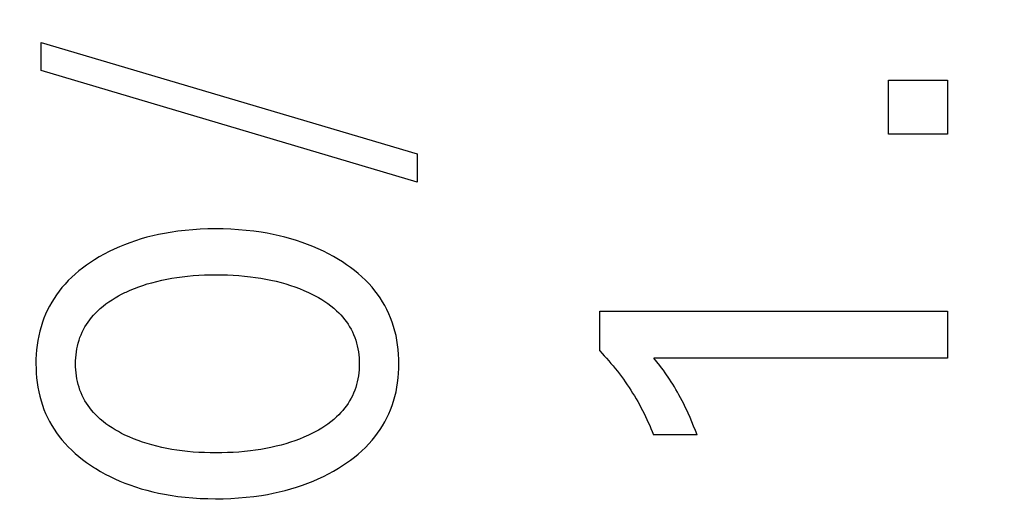
# Model space of a CAD drawing. Extents: x 0 to 594, y 0 to 420.
# Drawn here: x 388 to 394, y 233 to 236 of the extents above; entities that cross this region are included whole.
import ezdxf
from ezdxf.enums import TextEntityAlignment as Align

# ---------------------------------------------------------------- set-up
doc = ezdxf.new("R2010")
doc.units = 0
doc.header["$LTSCALE"] = 32.67
doc.header["$MEASUREMENT"] = 0
doc.layers.add('11000_LEFT', color=7, linetype='CONTINUOUS')
doc.layers.add('11100_DIM_LEFT', color=7, linetype='CONTINUOUS')
doc.dimstyles.get("Standard").update_dxf_attribs({"dimtxt": 0.18, "dimasz": 0.18, "dimexe": 0.18, "dimexo": 0.0625, "dimgap": 0.09, "dimtad": 0, "dimtih": 1, "dimtoh": 1, "dimdec": 4, "dimzin": 0, "dimdsep": 46, "dimtxsty": 'Standard', "dimcen": 0.09, "dimadec": 0, "dimazin": 0, "dimtfac": 1, "dimtdec": 4, "dimtofl": 0, "dimtmove": 0, "dimatfit": 3, "dimfxl": 1, "dimtolj": 1, "dimtzin": 0, "dimarcsym": 0})

# ---------------------------------------------------------------- blocks, each defined once
blk = doc.blocks.new('*D0')
at = {"layer": '11100_DIM_LEFT', "color": 7, "linetype": 'Continuous'}
for p, q in [((482.5436, 260.0124), (482.5436, 193.4157)), ((365.6436, 221.3124), (365.6436, 193.4157)), ((365.6436, 195.4157), (424.0936, 195.4157)), ((482.5436, 195.4157), (424.0936, 195.4157))]:
    blk.add_line(p, q, dxfattribs=at)
for points in [[(369.1436, 195.9157), (365.6436, 195.4157), (369.1436, 194.9157)], [(479.0436, 194.9157), (482.5436, 195.4157), (479.0436, 195.9157)]]:
    blk.add_solid(points, dxfattribs=at)
at = {"layer": '11100_DIM_LEFT', "color": 7, "linetype": 'Continuous', "width": 0.985714}
blk.add_text('116.9', height=3.5, dxfattribs=at).set_placement((417.5025, 196.2907), (429.0025, 196.2907), align=Align.FIT)

msp = doc.modelspace()

# ---------------------------------------------------------------- linework, layer by layer
at = {"layer": '11000_LEFT', "color": 7, "linetype": 'Continuous'}
for p, q in [((388.14358, 235.9855), (390.50885, 235.28543)), ((388.14358, 235.80775), (388.14358, 235.9855)), ((390.50885, 235.10768), (388.14358, 235.80775)), ((393.47249, 235.7485), (393.84358, 235.7485)), ((393.47249, 235.4086), (393.47249, 235.7485)), ((393.84358, 235.7485), (393.84358, 235.4086)), ((393.84358, 235.4086), (393.47249, 235.4086)), ((390.50885, 235.28543), (390.50885, 235.10768)), ((389.0026, 234.79819), (388.95556, 234.79134)), ((389.04981, 234.80366), (389.0026, 234.79819)), ((389.09716, 234.80781), (389.04981, 234.80366)), ((389.14461, 234.81071), (389.09716, 234.80781)), ((389.19213, 234.81241), (389.14461, 234.81071)), ((389.23968, 234.81299), (389.19213, 234.81241)), ((389.28791, 234.81248), (389.23968, 234.81299)), ((389.33612, 234.81083), (389.28791, 234.81248)), ((389.38425, 234.80797), (389.33612, 234.81083)), ((389.43229, 234.80387), (389.38425, 234.80797)), ((389.4802, 234.79845), (389.43229, 234.80387)), ((389.52795, 234.79169), (389.4802, 234.79845)), ((388.73731, 234.73863), (388.70193, 234.72637)), ((388.77304, 234.74985), (388.73731, 234.73863)), ((388.80907, 234.76008), (388.77304, 234.74985)), ((388.84538, 234.76931), (388.80907, 234.76008)), ((388.88192, 234.77759), (388.84538, 234.76931)), ((388.91866, 234.78493), (388.88192, 234.77759)), ((388.95556, 234.79134), (388.91866, 234.78493)), ((389.56542, 234.78536), (389.52795, 234.79169)), ((389.60273, 234.77814), (389.56542, 234.78536)), ((389.63985, 234.77), (389.60273, 234.77814)), ((389.67674, 234.76091), (389.63985, 234.77)), ((389.71338, 234.75086), (389.67674, 234.76091)), ((389.74972, 234.73982), (389.71338, 234.75086)), ((389.78574, 234.72776), (389.74972, 234.73982)), ((388.6036, 234.6858), (388.57165, 234.67035)), ((388.63598, 234.70028), (388.6036, 234.6858)), ((388.66877, 234.7138), (388.63598, 234.70028)), ((388.70193, 234.72637), (388.66877, 234.7138)), ((389.81944, 234.71541), (389.78574, 234.72776)), ((389.85279, 234.70213), (389.81944, 234.71541)), ((389.88575, 234.6879), (389.85279, 234.70213)), ((389.91828, 234.6727), (389.88575, 234.6879)), ((388.4788, 234.6181), (388.45361, 234.6018)), ((388.50922, 234.63651), (388.4788, 234.6181)), ((388.54018, 234.65392), (388.50922, 234.63651)), ((388.57165, 234.67035), (388.54018, 234.65392)), ((389.95036, 234.65653), (389.91828, 234.6727)), ((389.98196, 234.63938), (389.95036, 234.65653)), ((390.01303, 234.62122), (389.98196, 234.63938)), ((390.039, 234.60498), (390.01303, 234.62122)), ((388.4047, 234.56698), (388.38111, 234.54843)), ((388.42889, 234.58476), (388.4047, 234.56698)), ((388.45361, 234.6018), (388.42889, 234.58476)), ((390.0645, 234.588), (390.039, 234.60498)), ((390.08946, 234.57025), (390.0645, 234.588)), ((390.11383, 234.5517), (390.08946, 234.57025)), ((390.13754, 234.53235), (390.11383, 234.5517)), ((388.31457, 234.48804), (388.29401, 234.46626)), ((388.33599, 234.50898), (388.31457, 234.48804)), ((388.35819, 234.52911), (388.33599, 234.50898)), ((388.38111, 234.54843), (388.35819, 234.52911)), ((388.87014, 234.4829), (388.9017, 234.4903)), ((388.9017, 234.4903), (388.93345, 234.49689)), ((388.93345, 234.49689), (388.96536, 234.50269)), ((388.96536, 234.50269), (388.9974, 234.50775)), ((388.9974, 234.50775), (389.02953, 234.51207)), ((389.02953, 234.51207), (389.06494, 234.51603)), ((389.06494, 234.51603), (389.10043, 234.51918)), ((389.10043, 234.51918), (389.13597, 234.52157)), ((389.13597, 234.52157), (389.17155, 234.52323)), ((389.17155, 234.52323), (389.20717, 234.52421)), ((389.20717, 234.52421), (389.2428, 234.52455)), ((389.2428, 234.52455), (389.27894, 234.52425)), ((389.27894, 234.52425), (389.31507, 234.5233)), ((389.31507, 234.5233), (389.35118, 234.52165)), ((389.35118, 234.52165), (389.38724, 234.51928)), ((389.38724, 234.51928), (389.42324, 234.51616)), ((389.42324, 234.51616), (389.45917, 234.51225)), ((389.45917, 234.51225), (389.49182, 234.50797)), ((389.49182, 234.50797), (389.52436, 234.50298)), ((389.52436, 234.50298), (389.55679, 234.49726)), ((389.55679, 234.49726), (389.58906, 234.49076)), ((389.58906, 234.49076), (389.62115, 234.48347)), ((390.16051, 234.51216), (390.13754, 234.53235)), ((390.18269, 234.49112), (390.16051, 234.51216)), ((390.204, 234.46921), (390.18269, 234.49112)), ((388.27437, 234.44364), (388.25698, 234.42184)), ((388.29401, 234.46626), (388.27437, 234.44364)), ((388.67756, 234.41559), (388.70374, 234.42735)), ((388.70374, 234.42735), (388.73023, 234.43831)), ((388.73023, 234.43831), (388.757, 234.4485)), ((388.757, 234.4485), (388.78404, 234.45794)), ((388.78404, 234.45794), (388.81131, 234.46665)), ((388.81131, 234.46665), (388.8388, 234.47465)), ((388.8388, 234.47465), (388.87014, 234.4829)), ((389.62115, 234.48347), (389.65303, 234.47535)), ((389.65303, 234.47535), (389.68224, 234.46709)), ((389.68224, 234.46709), (389.71122, 234.45808)), ((389.71122, 234.45808), (389.73995, 234.44828)), ((389.73995, 234.44828), (389.7684, 234.43766)), ((389.7684, 234.43766), (389.79655, 234.42619)), ((389.79655, 234.42619), (389.82437, 234.41384)), ((390.22438, 234.44641), (390.204, 234.46921)), ((390.2423, 234.4246), (390.22438, 234.44641)), ((388.22485, 234.37617), (388.21017, 234.35239)), ((388.24047, 234.39933), (388.22485, 234.37617)), ((388.25698, 234.42184), (388.24047, 234.39933)), ((388.57002, 234.35497), (388.58936, 234.3677)), ((388.58936, 234.3677), (388.60914, 234.37977)), ((388.60914, 234.37977), (388.62931, 234.3912)), ((388.62931, 234.3912), (388.64981, 234.40203)), ((388.64981, 234.40203), (388.67058, 234.41229)), ((388.67058, 234.41229), (388.67756, 234.41559)), ((389.82437, 234.41384), (389.84571, 234.40363)), ((389.84571, 234.40363), (389.86678, 234.39284)), ((389.86678, 234.39284), (389.88752, 234.38144)), ((389.88752, 234.38144), (389.90788, 234.36938)), ((389.90788, 234.36938), (389.9278, 234.35664)), ((390.25933, 234.40205), (390.2423, 234.4246)), ((390.27545, 234.37882), (390.25933, 234.40205)), ((390.29063, 234.35495), (390.27545, 234.37882)), ((388.18372, 234.30317), (388.172, 234.27783)), ((388.19645, 234.32804), (388.18372, 234.30317)), ((388.21017, 234.35239), (388.19645, 234.32804)), ((388.4982, 234.29673), (388.51522, 234.31245)), ((388.51522, 234.31245), (388.53289, 234.32738)), ((388.53289, 234.32738), (388.55118, 234.34154)), ((388.55118, 234.34154), (388.57002, 234.35497)), ((389.9278, 234.35664), (389.94722, 234.34317)), ((389.94722, 234.34317), (389.96609, 234.32896)), ((389.96609, 234.32896), (389.98435, 234.31395)), ((389.98435, 234.31395), (390.00194, 234.29812)), ((390.30483, 234.33049), (390.29063, 234.35495)), ((390.31802, 234.30548), (390.30483, 234.33049)), ((390.33016, 234.27997), (390.31802, 234.30548)), ((388.16132, 234.25205), (388.15172, 234.22588)), ((388.172, 234.27783), (388.16132, 234.25205)), ((388.43887, 234.22727), (388.44965, 234.24206)), ((388.44965, 234.24206), (388.461, 234.25643)), ((388.461, 234.25643), (388.4729, 234.27034)), ((388.4729, 234.27034), (388.48531, 234.28378)), ((388.48531, 234.28378), (388.4982, 234.29673)), ((390.00194, 234.29812), (390.01517, 234.28518)), ((390.01517, 234.28518), (390.02791, 234.27174)), ((390.02791, 234.27174), (390.04015, 234.25781)), ((390.04015, 234.25781), (390.05184, 234.24342)), ((390.05184, 234.24342), (390.06295, 234.22859)), ((390.34123, 234.254), (390.33016, 234.27997)), ((390.3512, 234.22761), (390.34123, 234.254)), ((391.65605, 234.29535), (393.84358, 234.29535)), ((391.65605, 234.04588), (391.65605, 234.29535)), ((393.84358, 234.29535), (393.84358, 234.00066)), ((388.14274, 234.19784), (388.13496, 234.16945)), ((388.15172, 234.22588), (388.14274, 234.19784)), ((388.40218, 234.16421), (388.41033, 234.18051)), ((388.41033, 234.18051), (388.41918, 234.19647)), ((388.41918, 234.19647), (388.4287, 234.21207)), ((388.4287, 234.21207), (388.43887, 234.22727)), ((390.06295, 234.22859), (390.07344, 234.21333)), ((390.07344, 234.21333), (390.08327, 234.19767)), ((390.08327, 234.19767), (390.09241, 234.18162)), ((390.09241, 234.18162), (390.10083, 234.1652)), ((390.36046, 234.19944), (390.3512, 234.22761)), ((390.3685, 234.1709), (390.36046, 234.19944)), ((388.12834, 234.14077), (388.12283, 234.11183)), ((388.13496, 234.16945), (388.12834, 234.14077)), ((388.38198, 234.11256), (388.38798, 234.13021)), ((388.38798, 234.13021), (388.39478, 234.14757)), ((388.39478, 234.14757), (388.40218, 234.16421)), ((390.10083, 234.1652), (390.10849, 234.14844)), ((390.10849, 234.14844), (390.11547, 234.13104)), ((390.11547, 234.13104), (390.12164, 234.11334)), ((390.37535, 234.14205), (390.3685, 234.1709)), ((390.38105, 234.11293), (390.37535, 234.14205)), ((388.11841, 234.08268), (388.11503, 234.05336)), ((388.12283, 234.11183), (388.11841, 234.08268)), ((388.36553, 234.03971), (388.36854, 234.0582)), ((388.36854, 234.0582), (388.37228, 234.07652)), ((388.37228, 234.07652), (388.37675, 234.09465)), ((388.37675, 234.09465), (388.38198, 234.11256)), ((390.12164, 234.11334), (390.12703, 234.09536)), ((390.12703, 234.09536), (390.13163, 234.07715)), ((390.13163, 234.07715), (390.13549, 234.05874)), ((390.13549, 234.05874), (390.1386, 234.04015)), ((390.38562, 234.08357), (390.38105, 234.11293)), ((390.38912, 234.05404), (390.38562, 234.08357)), ((390.39157, 234.02437), (390.38912, 234.05404)), ((388.11128, 233.99438), (388.11083, 233.9648)), ((388.11267, 234.02391), (388.11128, 233.99438)), ((388.11503, 234.05336), (388.11267, 234.02391)), ((388.36062, 233.98361), (388.36158, 234.00238)), ((388.36158, 234.00238), (388.36321, 234.02109)), ((388.36321, 234.02109), (388.36553, 234.03971)), ((390.1386, 234.04015), (390.14099, 234.02143)), ((390.14099, 234.02143), (390.14267, 234.00261)), ((390.14267, 234.00261), (390.14367, 233.98372)), ((390.393, 233.99461), (390.39157, 234.02437)), ((390.39347, 233.9648), (390.393, 233.99461)), ((391.65605, 234.04588), (391.67067, 234.03061)), ((391.67067, 234.03061), (391.68509, 234.01514)), ((391.68509, 234.01514), (391.6993, 233.99949)), ((391.6993, 233.99949), (391.7133, 233.98364)), ((393.84358, 234.00066), (391.99595, 234.00066)), ((392.01517, 233.97715), (391.99595, 234.00066)), ((388.11083, 233.9648), (388.1113, 233.9353)), ((388.1113, 233.9353), (388.1127, 233.90584)), ((388.3603, 233.9648), (388.36062, 233.98361)), ((388.36062, 233.94599), (388.3603, 233.9648)), ((388.36158, 233.92722), (388.36062, 233.94599)), ((390.14367, 233.94588), (390.14267, 233.92699)), ((390.14367, 233.98372), (390.144, 233.9648)), ((390.144, 233.9648), (390.14367, 233.94588)), ((390.39153, 233.90539), (390.39299, 233.93507)), ((390.39299, 233.93507), (390.39347, 233.9648)), ((391.7133, 233.98364), (391.72709, 233.96761)), ((391.72709, 233.96761), (391.74066, 233.95139)), ((391.74066, 233.95139), (391.75401, 233.935)), ((391.75401, 233.935), (391.76714, 233.91843)), ((392.03406, 233.95337), (392.01517, 233.97715)), ((392.04533, 233.93878), (392.03406, 233.95337)), ((392.05643, 233.92406), (392.04533, 233.93878)), ((388.1127, 233.90584), (388.11507, 233.87647)), ((388.11507, 233.87647), (388.11845, 233.84722)), ((388.36321, 233.90851), (388.36158, 233.92722)), ((388.36553, 233.88989), (388.36321, 233.90851)), ((388.36854, 233.87141), (388.36553, 233.88989)), ((388.37228, 233.85308), (388.36854, 233.87141)), ((390.13549, 233.87087), (390.13163, 233.85245)), ((390.1386, 233.88945), (390.13549, 233.87087)), ((390.14099, 233.90817), (390.1386, 233.88945)), ((390.14267, 233.92699), (390.14099, 233.90817)), ((390.38558, 233.84634), (390.38908, 233.87579)), ((390.38908, 233.87579), (390.39153, 233.90539)), ((391.76714, 233.91843), (391.78005, 233.90168)), ((391.78005, 233.90168), (391.79274, 233.88476)), ((391.79274, 233.88476), (391.80505, 233.86789)), ((392.06732, 233.90919), (392.05643, 233.92406)), ((392.07698, 233.89563), (392.06732, 233.90919)), ((392.08645, 233.88195), (392.07698, 233.89563)), ((392.09574, 233.86813), (392.08645, 233.88195)), ((392.10611, 233.85221), (392.09574, 233.86813)), ((388.11845, 233.84722), (388.12287, 233.81815)), ((388.12287, 233.81815), (388.12837, 233.78929)), ((388.37675, 233.83495), (388.37228, 233.85308)), ((388.38198, 233.81704), (388.37675, 233.83495)), ((388.38798, 233.79939), (388.38198, 233.81704)), ((390.12164, 233.81627), (390.11547, 233.79856)), ((390.12703, 233.83424), (390.12164, 233.81627)), ((390.13163, 233.85245), (390.12703, 233.83424)), ((390.37531, 233.78801), (390.381, 233.81706)), ((390.381, 233.81706), (390.38558, 233.84634)), ((391.80505, 233.86789), (391.81713, 233.85085)), ((391.81713, 233.85085), (391.829, 233.83365)), ((391.829, 233.83365), (391.84063, 233.8163)), ((391.84063, 233.8163), (391.85203, 233.79879)), ((392.11624, 233.83613), (392.10611, 233.85221)), ((392.12614, 233.81991), (392.11624, 233.83613)), ((392.13581, 233.80354), (392.12614, 233.81991)), ((388.12837, 233.78929), (388.13499, 233.76069)), ((388.13499, 233.76069), (388.14276, 233.73238)), ((388.39478, 233.78203), (388.38798, 233.79939)), ((388.40218, 233.7654), (388.39478, 233.78203)), ((388.41033, 233.74909), (388.40218, 233.7654)), ((388.41918, 233.73313), (388.41033, 233.74909)), ((390.09241, 233.74799), (390.08327, 233.73194)), ((390.10083, 233.7644), (390.09241, 233.74799)), ((390.10849, 233.78116), (390.10083, 233.7644)), ((390.11547, 233.79856), (390.10849, 233.78116)), ((390.36045, 233.73078), (390.36847, 233.75924)), ((390.36847, 233.75924), (390.37531, 233.78801)), ((391.85203, 233.79879), (391.8632, 233.78114)), ((391.8632, 233.78114), (391.87414, 233.76334)), ((391.87414, 233.76334), (391.88484, 233.7454)), ((391.88484, 233.7454), (391.8953, 233.72732)), ((392.14525, 233.78704), (392.13581, 233.80354)), ((392.15447, 233.77042), (392.14525, 233.78704)), ((392.16471, 233.75134), (392.15447, 233.77042)), ((392.17468, 233.73211), (392.16471, 233.75134)), ((388.14276, 233.73238), (388.15172, 233.70442)), ((388.15172, 233.70442), (388.16133, 233.67826)), ((388.4287, 233.71754), (388.41918, 233.73313)), ((388.43887, 233.70233), (388.4287, 233.71754)), ((388.44965, 233.68754), (388.43887, 233.70233)), ((388.461, 233.67317), (388.44965, 233.68754)), ((390.05184, 233.68618), (390.04015, 233.67179)), ((390.06295, 233.70101), (390.05184, 233.68618)), ((390.07344, 233.71627), (390.06295, 233.70101)), ((390.08327, 233.73194), (390.07344, 233.71627)), ((390.34123, 233.67631), (390.3512, 233.70269)), ((390.3512, 233.70269), (390.36045, 233.73078)), ((391.8953, 233.72732), (391.90552, 233.7091)), ((391.90552, 233.7091), (391.91555, 233.69064)), ((391.91555, 233.69064), (391.92533, 233.67204)), ((392.18439, 233.71276), (392.17468, 233.73211)), ((392.19387, 233.69328), (392.18439, 233.71276)), ((392.20312, 233.67369), (392.19387, 233.69328)), ((388.16133, 233.67826), (388.17202, 233.65249)), ((388.17202, 233.65249), (388.18374, 233.62715)), ((388.18374, 233.62715), (388.19648, 233.60229)), ((388.4729, 233.65926), (388.461, 233.67317)), ((388.48531, 233.64582), (388.4729, 233.65926)), ((388.4982, 233.63287), (388.48531, 233.64582)), ((388.51522, 233.61715), (388.4982, 233.63287)), ((390.00194, 233.63148), (389.98435, 233.61565)), ((390.01517, 233.64442), (390.00194, 233.63148)), ((390.02791, 233.65786), (390.01517, 233.64442)), ((390.04015, 233.67179), (390.02791, 233.65786)), ((390.3048, 233.59983), (390.318, 233.62484)), ((390.318, 233.62484), (390.33015, 233.65034)), ((390.33015, 233.65034), (390.34123, 233.67631)), ((391.92533, 233.67204), (391.93487, 233.65332)), ((391.93487, 233.65332), (391.94415, 233.63447)), ((391.94415, 233.63447), (391.95317, 233.6155)), ((392.21216, 233.65401), (392.20312, 233.67369)), ((392.22407, 233.62722), (392.21216, 233.65401)), ((392.23566, 233.60029), (392.22407, 233.62722)), ((388.19648, 233.60229), (388.21021, 233.57795)), ((388.21021, 233.57795), (388.22489, 233.55417)), ((388.53289, 233.60222), (388.51522, 233.61715)), ((388.55118, 233.58806), (388.53289, 233.60222)), ((388.57002, 233.57463), (388.55118, 233.58806)), ((388.58936, 233.5619), (388.57002, 233.57463)), ((388.60914, 233.54983), (388.58936, 233.5619)), ((389.90788, 233.56022), (389.88752, 233.54817)), ((389.9278, 233.57297), (389.90788, 233.56022)), ((389.94722, 233.58643), (389.9278, 233.57297)), ((389.96609, 233.60065), (389.94722, 233.58643)), ((389.98435, 233.61565), (389.96609, 233.60065)), ((390.27542, 233.55151), (390.2906, 233.57538)), ((390.2906, 233.57538), (390.3048, 233.59983)), ((391.95317, 233.6155), (391.96194, 233.5964)), ((391.96194, 233.5964), (391.97045, 233.57719)), ((391.97045, 233.57719), (391.97869, 233.55786)), ((392.24695, 233.57324), (392.23566, 233.60029)), ((392.25799, 233.54609), (392.24695, 233.57324)), ((388.22489, 233.55417), (388.2405, 233.531)), ((388.2405, 233.531), (388.257, 233.50848)), ((388.257, 233.50848), (388.27437, 233.48665)), ((388.62931, 233.5384), (388.60914, 233.54983)), ((388.64981, 233.52758), (388.62931, 233.5384)), ((388.67058, 233.51732), (388.64981, 233.52758)), ((388.69785, 233.50482), (388.67058, 233.51732)), ((388.72546, 233.4932), (388.69785, 233.50482)), ((389.79655, 233.50341), (389.7684, 233.49195)), ((389.82437, 233.51576), (389.79655, 233.50341)), ((389.84571, 233.52597), (389.82437, 233.51576)), ((389.86678, 233.53676), (389.84571, 233.52597)), ((389.88752, 233.54817), (389.86678, 233.53676)), ((390.22438, 233.48388), (390.24228, 233.50572)), ((390.24228, 233.50572), (390.25931, 233.52828)), ((390.25931, 233.52828), (390.27542, 233.55151)), ((391.97869, 233.55786), (391.98667, 233.53842)), ((391.98667, 233.53842), (391.99439, 233.51888)), ((392.26881, 233.51888), (391.99439, 233.51888)), ((392.26881, 233.51888), (392.25799, 233.54609)), ((388.27437, 233.48665), (388.29402, 233.46396)), ((388.29402, 233.46396), (388.31457, 233.44211)), ((388.31457, 233.44211), (388.33598, 233.42108)), ((388.75339, 233.48243), (388.72546, 233.4932)), ((388.7816, 233.47248), (388.75339, 233.48243)), ((388.81008, 233.46333), (388.7816, 233.47248)), ((388.8388, 233.45495), (388.81008, 233.46333)), ((388.87014, 233.44671), (388.8388, 233.45495)), ((388.9017, 233.4393), (388.87014, 233.44671)), ((388.93345, 233.43272), (388.9017, 233.4393)), ((389.58906, 233.43884), (389.55679, 233.43235)), ((389.62115, 233.44614), (389.58906, 233.43884)), ((389.65303, 233.45426), (389.62115, 233.44614)), ((389.68224, 233.46251), (389.65303, 233.45426)), ((389.71122, 233.47152), (389.68224, 233.46251)), ((389.73995, 233.48132), (389.71122, 233.47152)), ((389.7684, 233.49195), (389.73995, 233.48132)), ((390.16051, 233.41792), (390.18268, 233.43904)), ((390.18268, 233.43904), (390.204, 233.46102)), ((390.204, 233.46102), (390.22438, 233.48388)), ((388.33598, 233.42108), (388.35817, 233.40087)), ((388.35817, 233.40087), (388.38109, 233.38145)), ((388.38109, 233.38145), (388.40468, 233.36283)), ((388.96536, 233.42691), (388.93345, 233.43272)), ((388.9974, 233.42186), (388.96536, 233.42691)), ((389.02953, 233.41753), (388.9974, 233.42186)), ((389.06494, 233.41358), (389.02953, 233.41753)), ((389.10043, 233.41042), (389.06494, 233.41358)), ((389.13597, 233.40803), (389.10043, 233.41042)), ((389.17155, 233.40637), (389.13597, 233.40803)), ((389.20717, 233.40539), (389.17155, 233.40637)), ((389.2428, 233.40506), (389.20717, 233.40539)), ((389.27894, 233.40535), (389.2428, 233.40506)), ((389.31507, 233.40631), (389.27894, 233.40535)), ((389.35118, 233.40795), (389.31507, 233.40631)), ((389.38724, 233.41032), (389.35118, 233.40795)), ((389.42324, 233.41344), (389.38724, 233.41032)), ((389.45917, 233.41736), (389.42324, 233.41344)), ((389.49182, 233.42163), (389.45917, 233.41736)), ((389.52436, 233.42662), (389.49182, 233.42163)), ((389.55679, 233.43235), (389.52436, 233.42662)), ((390.08947, 233.35959), (390.11384, 233.37821)), ((390.11384, 233.37821), (390.13754, 233.39765)), ((390.13754, 233.39765), (390.16051, 233.41792)), ((388.40468, 233.36283), (388.42887, 233.34497)), ((388.42887, 233.34497), (388.45359, 233.32787)), ((388.45359, 233.32787), (388.4788, 233.31151)), ((388.4788, 233.31151), (388.48771, 233.30596)), ((390.01303, 233.30839), (390.039, 233.32469)), ((390.039, 233.32469), (390.06451, 233.34175)), ((390.06451, 233.34175), (390.08947, 233.35959)), ((388.48771, 233.30596), (388.51698, 233.28857)), ((388.51698, 233.28857), (388.54674, 233.2721)), ((388.54674, 233.2721), (388.57697, 233.25654)), ((388.57697, 233.25654), (388.60764, 233.24189)), ((389.88616, 233.24169), (389.9186, 233.25689)), ((389.9186, 233.25689), (389.95058, 233.27306)), ((389.95058, 233.27306), (389.98207, 233.29022)), ((389.98207, 233.29022), (390.01303, 233.30839)), ((388.60764, 233.24189), (388.63871, 233.22813)), ((388.63871, 233.22813), (388.67015, 233.21524)), ((388.67015, 233.21524), (388.70193, 233.20323)), ((388.70193, 233.20323), (388.73732, 233.19098)), ((388.73732, 233.19098), (388.77305, 233.17976)), ((389.71408, 233.17872), (389.75042, 233.18977)), ((389.75042, 233.18977), (389.78643, 233.20184)), ((389.78643, 233.20184), (389.82004, 233.21418)), ((389.82004, 233.21418), (389.8533, 233.22746)), ((389.8533, 233.22746), (389.88616, 233.24169)), ((388.77305, 233.17976), (388.80908, 233.16954)), ((388.80908, 233.16954), (388.84538, 233.1603)), ((388.84538, 233.1603), (388.88192, 233.15202)), ((388.88192, 233.15202), (388.91866, 233.14468)), ((388.91866, 233.14468), (388.95556, 233.13826)), ((388.95556, 233.13826), (389.0026, 233.13141)), ((389.0026, 233.13141), (389.04981, 233.12594)), ((389.04981, 233.12594), (389.09716, 233.12179)), ((389.3846, 233.12162), (389.43276, 233.12573)), ((389.43276, 233.12573), (389.48078, 233.13114)), ((389.48078, 233.13114), (389.52864, 233.13792)), ((389.52864, 233.13792), (389.56611, 233.14423)), ((389.56611, 233.14423), (389.60342, 233.15144)), ((389.60342, 233.15144), (389.64055, 233.15958)), ((389.64055, 233.15958), (389.67744, 233.16866)), ((389.67744, 233.16866), (389.71408, 233.17872)), ((389.09716, 233.12179), (389.14461, 233.1189)), ((389.14461, 233.1189), (389.19213, 233.11719)), ((389.19213, 233.11719), (389.23968, 233.11661)), ((389.23968, 233.11661), (389.28803, 233.11712)), ((389.28803, 233.11712), (389.33635, 233.11877)), ((389.33635, 233.11877), (389.3846, 233.12162))]:
    msp.add_line(p, q, dxfattribs=at)

# ---------------------------------------------------------------- dimensions: what is measured, and where the dimension line sits
at = {"layer": '11100_DIM_LEFT', "color": 7, "linetype": 'Continuous'}
dim = msp.add_linear_dim(base=(482.54358, 195.41575), p1=(365.64358, 221.31236), p2=(482.54358, 260.01236), dimstyle='Standard', dxfattribs=at)
dim.commit()
dim.dimension.update_dxf_attribs({"geometry": '*D0', "text_midpoint": (423.25246, 198.04075), "dimtype": 128})

doc.saveas('drawing.dxf')
